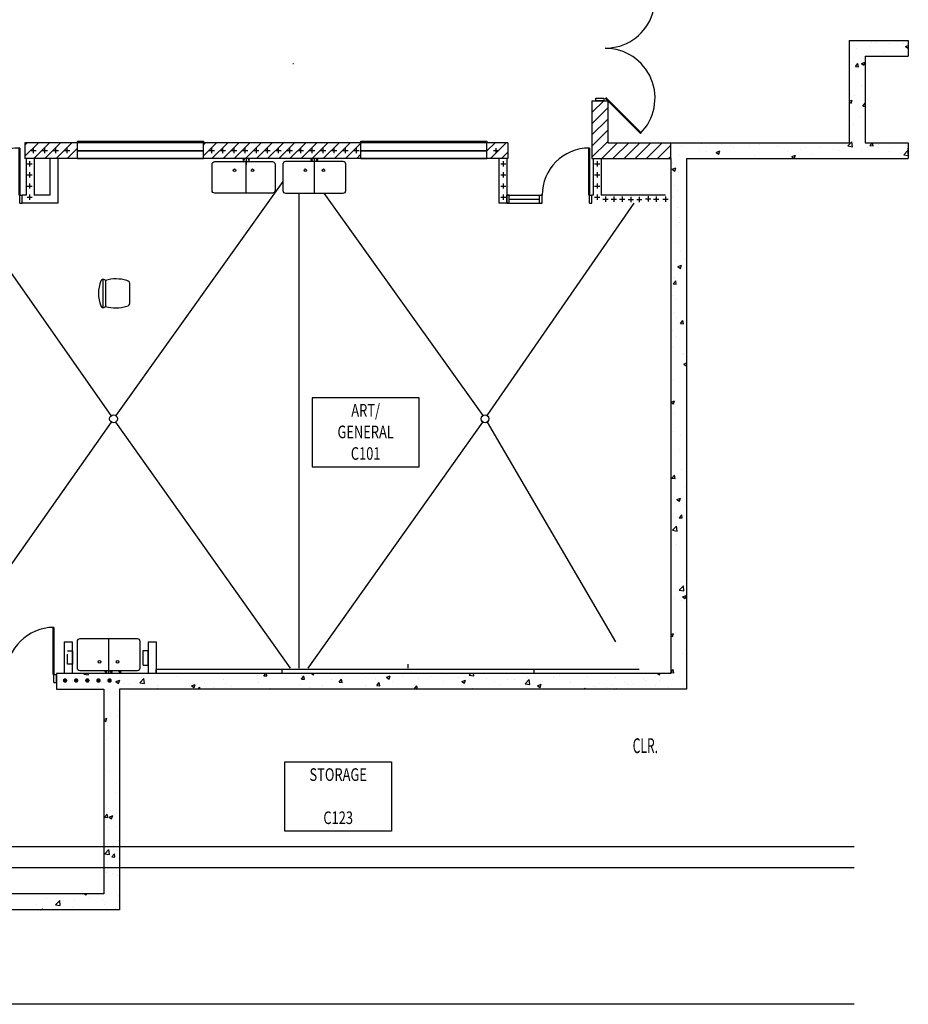
# Model space of a CAD drawing. Extents: x 15 to 3453, y 0 to 2459.
# Drawn here: x 2140 to 2817, y 760 to 1510 of the extents above; entities that cross this region are included whole.
import ezdxf
from ezdxf.enums import TextEntityAlignment as Align

# ---------------------------------------------------------------- set-up
doc = ezdxf.new("R2010")
doc.units = 0
doc.header["$LTSCALE"] = 96
doc.header["$MEASUREMENT"] = 0
for name, pattern in [('CENTER', [2, 1.25, -0.25, 0.25, -0.25]), ('HIDDEN', [0.1875, 0.125, -0.0625]), ('SMDASH', [0.12, 0.08, -0.04])]:
    doc.linetypes.add(name, pattern=pattern)
doc.layers.get('0').update_dxf_attribs({"linetype": 'CONTINUOUS'})
for name, color, linetype in [('0107-N4', 2, 'CENTER'), ('0147-C3', 4, 'CONTINUOUS'), ('0158-C2', 3, 'CONTINUOUS'), ('0303-C1', 5, 'CONTINUOUS'), ('0513-C2', 6, 'CONTINUOUS'), ('0803-C3', 4, 'CONTINUOUS'), ('0823-C3', 4, 'CONTINUOUS'), ('0903-C2', 6, 'CONTINUOUS'), ('0943-C4', 2, 'CONTINUOUS'), ('1013-C3', 4, 'CONTINUOUS'), ('1203-C2', 2, 'CONTINUOUS'), ('1503-C2', 4, 'CONTINUOUS'), ('1HR', 4, 'CONTINUOUS'), ('A-EQPT', 2, 'HIDDEN'), ('A-PATT', 2, 'CONTINUOUS'), ('A-WALL', 1, 'CONTINUOUS')]:
    doc.layers.add(name, color=color, linetype=linetype)
doc.styles.add('MONOSI', font='MONOSI.shx', dxfattribs={"width": 0.6, "height": 9})
doc.styles.add('SIMPLEX', font='simplex')
doc.styles.get("Standard").update_dxf_attribs({"font": 'LER', "width": 0.8})

# ---------------------------------------------------------------- blocks, each defined once
blk = doc.blocks.new('$BROOMNO')
for p, q in [((0, 0), (1.0608, 0)), ((0, -0.6864), (0, 0)), ((1.0608, 0), (1.0608, -0.6864)), ((1.0608, -0.6864), (0, -0.6864))]:
    blk.add_line(p, q)
at = {"style": 'SIMPLEX', "width": 0.75}
for tag, p in [('ROOM-NAME', (0.5304, -0.1872)), ('ROOM-NAME2', (0.5304, -0.4011)), ('ROOM-NO', (0.5304, -0.6151))]:
    blk.add_attdef(tag, text='', height=0.1248, dxfattribs=at).set_placement(p, align=Align.CENTER)
at = {"flags": 1}
for tag, p in [('BASE', (0.5304, -0.8651)), ('FLOOR', (0.5304, -1.0258)), ('NORTH-WAIN', (0.5304, -1.1865)), ('EAST-WAIN', (0.5304, -1.3472)), ('SOUTH-WAIN', (0.5304, -1.5079)), ('WEST-WAIN', (0.5304, -1.6687)), ('NORTH-WALL', (0.5304, -1.8294)), ('EAST-WALL', (0.5304, -1.9901)), ('SOUTH-WALL', (0.5304, -2.1508)), ('WEST-WALL', (0.5304, -2.3115)), ('CLG-FINISH', (0.5304, -2.4722)), ('CLG-HEIGHT', (0.5304, -2.6329)), ('ELEV-SHEETS', (0.5304, -2.7937)), ('FIN-REMARKS', (0.5304, -2.9544))]:
    blk.add_attdef(tag, text='', height=0.0938, dxfattribs=at).set_placement(p, align=Align.CENTER)
blk = doc.blocks.new('WALLCROS')
for p, q in [((-0.5, 0), (0.5, 0)), ((0, -0.5), (0, 0.5))]:
    blk.add_line(p, q)
blk = doc.blocks.new('1HR')
at = {"layer": '1HR', "xscale": 4, "yscale": 4, "zscale": 4}
blk.add_blockref('WALLCROS', (0, 0), dxfattribs=at)
blk = doc.blocks.new('$BRTDOOR')
for p, q in [((-0.021, 1), (-0.021, 0)), ((0, 1), (0, 0))]:
    blk.add_line(p, q)
blk.add_arc((0, 0), 1, 90, 180)
blk = doc.blocks.new('$BWDWSIL')
for p, q in [((-0.5, 0), (-0.5, 1.25)), ((-0.5, 1.25), (0.5, 1.25)), ((0.5, 1.25), (0.5, 0))]:
    blk.add_line(p, q)
blk = doc.blocks.new('$BFIXWDW')
for p, q in [((-0.5, 0.501), (0.5, 0.501)), ((-0.5, 0.5), (0.5, 0.5)), ((-0.5, 0.499), (0.5, 0.499))]:
    blk.add_line(p, q)
blk = doc.blocks.new('OCC')
at = {"layer": '1HR', "const_width": 1.78125}
blk.add_lwpolyline([(-0.890625, 0, 1), (0.890625, 0, 1)], format="xyb", close=True, dxfattribs=at)
blk = doc.blocks.new('*X39')
at = {"color": 0}
for p, q in [((2576, 1447.46), (2576.54, 1448)), ((2576, 1438.97), (2585.03, 1448)), ((2576, 1430.49), (2588, 1442.49)), ((2576, 1422), (2588, 1434)), ((2576, 1413.52), (2588, 1425.52)), ((2576, 1405.03), (2588, 1417.03)), ((2144, 1414.27), (2145.73, 1416)), ((2144, 1405.78), (2154.22, 1416)), ((2150.7, 1404), (2162.7, 1416)), ((2159.19, 1404), (2171.19, 1416)), ((2167.68, 1404), (2179.68, 1416)), ((2176.16, 1404), (2184, 1411.84)), ((2280, 1414.5), (2281.5, 1416)), ((2280, 1406.02), (2289.98, 1416)), ((2286.47, 1404), (2298.47, 1416)), ((2294.95, 1404), (2306.95, 1416)), ((2303.44, 1404), (2315.44, 1416)), ((2311.93, 1404), (2323.93, 1416)), ((2320.41, 1404), (2332.41, 1416)), ((2328.9, 1404), (2340.9, 1416)), ((2337.38, 1404), (2349.38, 1416)), ((2345.87, 1404), (2357.87, 1416)), ((2354.35, 1404), (2366.35, 1416)), ((2362.84, 1404), (2374.84, 1416)), ((2371.32, 1404), (2383.32, 1416)), ((2379.81, 1404), (2391.81, 1416)), ((2388.29, 1404), (2400, 1415.71)), ((2496, 1409.88), (2502.12, 1416)), ((2498.6, 1404), (2510.6, 1416)), ((2583.45, 1404), (2595.45, 1416)), ((2591.94, 1404), (2603.94, 1416)), ((2600.42, 1404), (2612.42, 1416)), ((2608.91, 1404), (2620.91, 1416)), ((2617.4, 1404), (2629.4, 1416)), ((2625.88, 1404), (2636, 1414.12)), ((2396.78, 1404), (2400, 1407.22)), ((2507.09, 1404), (2512, 1408.91)), ((2634.37, 1404), (2636, 1405.63))]:
    blk.add_line(p, q, dxfattribs=at)
blk = doc.blocks.new('*X47')
at = {"color": 0}
for p, q in [((2788.59, 1492.64), (2788.59, 1492.64)), ((2788.73, 1493.54), (2788.73, 1493.54)), ((2791.66, 1492.72), (2791.66, 1492.72)), ((2777.33, 1488.15), (2777.33, 1488.15)), ((2787.35, 1489.47), (2787.35, 1489.47)), ((2798.32, 1484.75), (2798.32, 1484.75)), ((2802.5, 1491.46), (2802.5, 1491.46)), ((2813.01, 1491.82), (2813.01, 1491.82)), ((2814.82, 1489.29), (2816.98, 1490.12)), ((2814.82, 1489.29), (2816.81, 1487.95)), ((2816.82, 1487.95), (2816.98, 1488.45)), ((2774.99, 1480.75), (2774.99, 1480.75)), ((2775.27, 1477.76), (2775.27, 1477.76)), ((2781.22, 1476.39), (2784, 1477.46)), ((2783.21, 1475.05), (2784, 1477.41)), ((2808.64, 1482.14), (2808.64, 1482.14)), ((2776.66, 1474), (2778.59, 1476.29)), ((2776.66, 1474), (2779.05, 1473.79)), ((2776.82, 1473.69), (2776.82, 1473.69)), ((2779.05, 1473.79), (2778.59, 1476.29)), ((2781.22, 1476.39), (2783.21, 1475.05)), ((2781.45, 1459.91), (2781.45, 1459.91)), ((2772, 1447.59), (2774.28, 1448.46)), ((2772, 1447.04), (2773.47, 1446.05)), ((2773.47, 1446.04), (2774.28, 1448.46)), ((2775.91, 1451.95), (2775.91, 1451.95)), ((2782.21, 1443.91), (2784, 1446.04)), ((2782.21, 1443.91), (2784, 1443.75)), ((2780.87, 1436.08), (2780.87, 1436.08)), ((2774.87, 1430.1), (2774.87, 1430.1)), ((2644.41, 1413.09), (2644.41, 1413.09)), ((2653.4, 1415.68), (2653.4, 1415.68)), ((2658.23, 1410.08), (2658.23, 1410.08)), ((2659.56, 1415.08), (2659.56, 1415.08)), ((2670.66, 1408.68), (2673.46, 1409.76)), ((2672.65, 1407.34), (2673.46, 1409.76)), ((2674.75, 1414.78), (2674.75, 1414.78)), ((2681.56, 1414.08), (2681.56, 1414.08)), ((2683.66, 1412.12), (2683.66, 1412.12)), ((2696.11, 1413.88), (2696.11, 1413.88)), ((2703.87, 1414.68), (2703.87, 1414.68)), ((2717.46, 1412.98), (2717.46, 1412.98)), ((2734.73, 1410.59), (2734.73, 1410.59)), ((2738.81, 1412.08), (2738.81, 1412.08)), ((2749.88, 1412.58), (2749.88, 1412.58)), ((2760.17, 1411.17), (2760.17, 1411.17)), ((2764.9, 1409.74), (2764.9, 1409.74)), ((2766.82, 1412.1), (2766.82, 1412.1)), ((2770.85, 1413.55), (2773.96, 1416.8)), ((2770.85, 1413.55), (2774.4, 1413)), ((2773.08, 1415.64), (2773.08, 1415.64)), ((2774.4, 1413), (2773.96, 1416.8)), ((2775.14, 1415.91), (2775.14, 1415.91)), ((2781.52, 1410.27), (2781.52, 1410.27)), ((2785.68, 1412.74), (2785.68, 1412.74)), ((2787.76, 1413.82), (2789.59, 1416)), ((2787.76, 1413.82), (2790.15, 1413.61)), ((2790.15, 1413.61), (2789.71, 1416)), ((2794.44, 1414.74), (2794.44, 1414.74)), ((2806.21, 1415.56), (2806.21, 1415.56)), ((2813.53, 1406.93), (2816.65, 1410.18)), ((2815.79, 1413.84), (2815.79, 1413.84)), ((2816.45, 1411.31), (2816.98, 1411.95)), ((2816.45, 1411.31), (2816.98, 1411.26)), ((2816.98, 1407.32), (2816.65, 1410.18)), ((2642.35, 1406.31), (2642.35, 1406.31)), ((2663.13, 1409.31), (2663.13, 1409.31)), ((2670.66, 1408.68), (2672.65, 1407.34)), ((2699.46, 1405.94), (2699.46, 1405.94)), ((2720.17, 1404.09), (2720.17, 1404.09)), ((2724.16, 1404.37), (2724.16, 1404.37)), ((2724.72, 1409.27), (2724.72, 1409.27)), ((2728.14, 1405.48), (2730.94, 1406.56)), ((2728.14, 1405.48), (2730.13, 1404.14)), ((2730.13, 1404.14), (2730.94, 1406.55)), ((2743.49, 1408.09), (2743.49, 1408.09)), ((2744.7, 1407.18), (2744.7, 1407.18)), ((2802.87, 1409.37), (2802.87, 1409.37)), ((2813.53, 1406.93), (2816.98, 1406.4)), ((2815.05, 1406.77), (2815.05, 1406.77)), ((2637.01, 1400.72), (2637.01, 1400.72)), ((2637.05, 1395.78), (2639.85, 1396.86)), ((2637.05, 1395.78), (2639.04, 1394.44)), ((2639.04, 1394.44), (2639.85, 1396.86)), ((2641.87, 1392.99), (2641.87, 1392.99)), ((2638.51, 1383.53), (2638.51, 1383.53)), ((2641.38, 1379.68), (2641.38, 1379.68)), ((2637.65, 1374.91), (2637.65, 1374.91)), ((2640.89, 1366.36), (2640.89, 1366.36)), ((2642.61, 1359.05), (2642.61, 1359.05)), ((2640.41, 1353.04), (2640.41, 1353.04)), ((2642.73, 1355.3), (2642.73, 1355.3)), ((2639.92, 1339.73), (2639.92, 1339.73)), ((2642.22, 1340.84), (2642.22, 1340.84)), ((2643.26, 1333.24), (2643.26, 1333.24)), ((2646.84, 1327.06), (2646.84, 1327.06)), ((2639.43, 1326.41), (2639.43, 1326.41)), ((2641.46, 1321.67), (2644.26, 1322.74)), ((2641.46, 1321.67), (2643.45, 1320.32)), ((2643.45, 1320.32), (2644.26, 1322.74)), ((2638.95, 1313.1), (2638.95, 1313.1)), ((2636.32, 1311.28), (2636.32, 1311.28)), ((2637.82, 1308.53), (2639.75, 1310.83)), ((2637.82, 1308.53), (2640.21, 1308.32)), ((2640.21, 1308.32), (2639.75, 1310.83)), ((2638.46, 1299.78), (2638.46, 1299.78)), ((2640.43, 1296.94), (2640.43, 1296.94)), ((2637.97, 1286.46), (2637.97, 1286.46)), ((2640.54, 1283.06), (2640.54, 1283.06)), ((2643.37, 1278.44), (2645.3, 1280.74)), ((2643.37, 1278.44), (2645.76, 1278.23)), ((2645.76, 1278.23), (2645.3, 1280.74)), ((2637.49, 1273.15), (2637.49, 1273.15)), ((2640.03, 1268.6), (2640.03, 1268.6)), ((2637, 1259.83), (2637, 1259.83)), ((2644.66, 1254.82), (2644.66, 1254.82)), ((2646.04, 1255.26), (2646.04, 1255.26)), ((2636.52, 1246.52), (2636.52, 1246.52)), ((2645.87, 1247.55), (2648, 1248.37)), ((2645.87, 1247.55), (2647.86, 1246.21)), ((2647.86, 1246.2), (2648, 1246.62)), ((2636.03, 1233.2), (2636.03, 1233.2)), ((2638.08, 1234.93), (2638.08, 1234.93)), ((2636.14, 1218.54), (2638.94, 1219.62)), ((2636.14, 1218.54), (2638.13, 1217.2)), ((2638.13, 1217.2), (2638.94, 1219.62)), ((2638.35, 1210.81), (2638.35, 1210.81)), ((2638.72, 1209.12), (2638.72, 1209.12)), ((2637.84, 1196.35), (2637.84, 1196.35)), ((2643.68, 1193.26), (2643.68, 1193.26)), ((2642.47, 1182.57), (2642.47, 1182.57)), ((2636.88, 1160.6), (2638.81, 1162.9)), ((2639.27, 1160.39), (2638.81, 1162.9)), ((2644.33, 1167.44), (2644.33, 1167.44)), ((2636.88, 1160.6), (2639.27, 1160.39)), ((2646.68, 1154.34), (2646.68, 1154.34)), ((2640.55, 1144.43), (2643.35, 1145.5)), ((2640.55, 1144.43), (2642.54, 1143.08)), ((2642.54, 1143.08), (2643.35, 1145.5)), ((2646.17, 1139.89), (2646.17, 1139.89)), ((2636.16, 1138.57), (2636.16, 1138.57)), ((2642.43, 1130.51), (2644.36, 1132.81)), ((2644.82, 1130.3), (2644.36, 1132.81)), ((2641.5, 1131.14), (2641.5, 1131.14)), ((2642.43, 1130.51), (2644.82, 1130.31)), ((2637.21, 1120.94), (2640.32, 1124.18)), ((2637.21, 1120.94), (2640.77, 1120.39)), ((2640.77, 1120.38), (2640.33, 1124.18)), ((2640.28, 1110.33), (2640.28, 1110.33)), ((2647.94, 1114.95), (2647.94, 1114.95)), ((2647.98, 1100.43), (2648, 1100.45)), ((2647.98, 1100.43), (2648, 1100.43)), ((2647.1, 1089.47), (2647.1, 1089.47)), ((2644.49, 1082.1), (2644.49, 1082.1)), ((2642.51, 1075.35), (2645.63, 1078.6)), ((2642.51, 1075.35), (2646.07, 1074.8)), ((2646.07, 1074.8), (2645.63, 1078.6)), ((2639.15, 1069.13), (2639.15, 1069.13)), ((2643.98, 1067.64), (2643.98, 1067.64)), ((2644.96, 1070.31), (2647.76, 1071.38)), ((2644.96, 1070.31), (2646.95, 1068.97)), ((2646.95, 1068.97), (2647.76, 1071.38)), ((2647.82, 1064.3), (2647.82, 1064.3)), ((2636, 1041.6), (2638.03, 1042.38)), ((2637.22, 1039.96), (2638.03, 1042.38)), ((2639.79, 1043.32), (2639.79, 1043.32)), ((2636, 1040.78), (2637.22, 1039.96)), ((2638.09, 1038.08), (2638.09, 1038.08)), ((2644.75, 1027.46), (2644.75, 1027.46)), ((2647.82, 1029.77), (2648, 1029.96)), ((2647.82, 1029.77), (2648, 1029.74)), ((2636, 1012.75), (2637.87, 1014.97)), ((2636, 1012.67), (2638.33, 1012.47)), ((2638.33, 1012.46), (2637.87, 1014.97)), ((2647.71, 1013.65), (2647.71, 1013.65)), ((2180.15, 1006.58), (2180.15, 1006.58)), ((2180.59, 1005.63), (2180.59, 1005.63)), ((2182.93, 1008.08), (2182.93, 1008.08)), ((2188.84, 1011.42), (2189.39, 1012)), ((2188.84, 1011.42), (2192.39, 1010.87)), ((2190.16, 1007.9), (2190.16, 1007.9)), ((2192.39, 1010.87), (2192.26, 1012)), ((2201.95, 1004.73), (2201.95, 1004.73)), ((2205.31, 1009.89), (2205.31, 1009.89)), ((2213.36, 1005.72), (2216.17, 1006.79)), ((2213.36, 1005.72), (2215.35, 1004.37)), ((2215.36, 1004.37), (2216.17, 1006.79)), ((2231.53, 1004.8), (2234.64, 1008.05)), ((2231.53, 1004.8), (2235.08, 1004.25)), ((2235.08, 1004.25), (2234.64, 1008.05)), ((2240.4, 1007.28), (2240.4, 1007.28)), ((2260.6, 1009.84), (2260.6, 1009.84)), ((2280.49, 1005.4), (2280.49, 1005.4)), ((2295.64, 1007.39), (2295.64, 1007.39)), ((2320.9, 1010.72), (2320.9, 1010.72)), ((2321.24, 1008.24), (2321.24, 1008.24)), ((2321.63, 1004.9), (2321.63, 1004.9)), ((2325.89, 1010.2), (2327.41, 1012)), ((2325.89, 1010.2), (2328.28, 1009.99)), ((2328.29, 1009.99), (2327.91, 1012)), ((2342.41, 1007.9), (2342.41, 1007.9)), ((2354.58, 1007.69), (2356.51, 1009.99)), ((2354.58, 1007.69), (2356.98, 1007.48)), ((2356.98, 1007.48), (2356.51, 1009.98)), ((2362.26, 1012), (2363.93, 1010.87)), ((2362.95, 1010.72), (2362.95, 1010.72)), ((2363.93, 1010.87), (2364.32, 1012)), ((2377.48, 1007.47), (2377.48, 1007.47)), ((2383.27, 1005.18), (2385.2, 1007.48)), ((2383.27, 1005.18), (2385.67, 1004.97)), ((2385.67, 1004.97), (2385.2, 1007.47)), ((2385.96, 1004.89), (2385.96, 1004.89)), ((2400.81, 1011.47), (2400.81, 1011.47)), ((2410.51, 1011.57), (2410.51, 1011.57)), ((2411.23, 1008.22), (2411.23, 1008.22)), ((2411.97, 1002.67), (2413.89, 1004.97)), ((2414.36, 1002.46), (2413.89, 1004.96)), ((2419.43, 1009.01), (2422.23, 1010.08)), ((2419.43, 1009.01), (2421.42, 1007.66)), ((2421.24, 1009.54), (2421.24, 1009.54)), ((2421.42, 1007.66), (2422.23, 1010.08)), ((2423.98, 1005.78), (2423.98, 1005.78)), ((2431.87, 1010.67), (2431.87, 1010.67)), ((2436.39, 1011.53), (2436.39, 1011.53)), ((2444.18, 1008.34), (2444.18, 1008.34)), ((2453.22, 1009.77), (2453.22, 1009.77)), ((2462.74, 1005.48), (2462.74, 1005.48)), ((2464.96, 1011.34), (2464.96, 1011.34)), ((2474.57, 1008.86), (2474.57, 1008.86)), ((2476.91, 1005.8), (2479.72, 1006.88)), ((2476.91, 1005.8), (2478.9, 1004.46)), ((2478.91, 1004.46), (2479.72, 1006.88)), ((2482.36, 1010.66), (2483.64, 1012)), ((2482.36, 1010.66), (2485.92, 1010.11)), ((2485.92, 1010.11), (2485.7, 1012)), ((2486.07, 1009.48), (2486.07, 1009.48)), ((2495.93, 1007.96), (2495.93, 1007.96)), ((2501.55, 1005.72), (2501.55, 1005.72)), ((2511.57, 1007.04), (2511.57, 1007.04)), ((2517.28, 1007.06), (2517.28, 1007.06)), ((2525.05, 1004.04), (2528.16, 1007.29)), ((2525.99, 1006.4), (2525.99, 1006.4)), ((2526.72, 1009.03), (2526.72, 1009.03)), ((2528.61, 1003.49), (2528.17, 1007.29)), ((2530.2, 1011.53), (2530.2, 1011.53)), ((2538.63, 1006.16), (2538.63, 1006.16)), ((2546.53, 1009.21), (2546.53, 1009.21)), ((2551.55, 1010.63), (2551.55, 1010.63)), ((2559.98, 1005.26), (2559.98, 1005.26)), ((2566.73, 1011.77), (2566.73, 1011.77)), ((2572.9, 1009.73), (2572.9, 1009.73)), ((2594.26, 1008.82), (2594.26, 1008.82)), ((2601.05, 1005.64), (2601.05, 1005.64)), ((2615.61, 1007.92), (2615.61, 1007.92)), ((2617.04, 1006.53), (2617.04, 1006.53)), ((2624.38, 1009.64), (2624.38, 1009.64)), ((2625.93, 1012), (2627.48, 1010.96)), ((2627.48, 1010.95), (2627.84, 1012)), ((2627.76, 1006.83), (2627.76, 1006.83)), ((2636.96, 1007.02), (2636.96, 1007.02)), ((2642.3, 1009.86), (2642.3, 1009.86)), ((2199.09, 1001.46), (2199.09, 1001.46)), ((2219.86, 1004.46), (2219.86, 1004.46)), ((2223.3, 1003.83), (2223.3, 1003.83)), ((2244.65, 1002.93), (2244.65, 1002.93)), ((2245.21, 1000.75), (2245.21, 1000.75)), ((2266.01, 1002.03), (2266.01, 1002.03)), ((2270.47, 1004.08), (2270.47, 1004.08)), ((2270.85, 1002.51), (2273.65, 1003.59)), ((2270.85, 1002.51), (2272.84, 1001.17)), ((2272.84, 1001.17), (2273.65, 1003.59)), ((2274.59, 1000.23), (2274.59, 1000.23)), ((2275.96, 1000), (2277.33, 1001.43)), ((2277.5, 1000), (2277.33, 1001.43)), ((2287.36, 1001.12), (2287.36, 1001.12)), ((2297.91, 1004.24), (2297.91, 1004.24)), ((2301.43, 1002.34), (2301.43, 1002.34)), ((2308.71, 1000.22), (2308.71, 1000.22)), ((2330.14, 1000), (2331.14, 1000.38)), ((2331.01, 1000), (2331.14, 1000.38)), ((2354.15, 1003.46), (2354.15, 1003.46)), ((2360.8, 1001.58), (2360.8, 1001.58)), ((2370.81, 1002.9), (2370.81, 1002.9)), ((2403.44, 1002.96), (2403.44, 1002.96)), ((2411.97, 1002.67), (2414.36, 1002.46)), ((2439.41, 1001.48), (2439.41, 1001.48)), ((2440.66, 1000.16), (2442.58, 1002.46)), ((2440.66, 1000.16), (2442.45, 1000)), ((2443.04, 1000), (2442.58, 1002.45)), ((2461.14, 1000.4), (2461.14, 1000.4)), ((2476.29, 1002.39), (2476.29, 1002.39)), ((2485.01, 1000.84), (2485.01, 1000.84)), ((2505.21, 1003.4), (2505.21, 1003.4)), ((2525.05, 1004.04), (2528.61, 1003.49)), ((2534.4, 1002.6), (2537.2, 1003.67)), ((2534.4, 1002.6), (2536.39, 1001.26)), ((2536.39, 1001.26), (2537.2, 1003.67)), ((2570.21, 1000), (2570.85, 1000.67)), ((2570.93, 1000), (2570.86, 1000.67)), ((2577.72, 1001.63), (2577.72, 1001.63)), ((2581.34, 1004.35), (2581.34, 1004.35)), ((2587.02, 1001.46), (2587.02, 1001.46)), ((2591.88, 1003.22), (2591.88, 1003.22)), ((2593.46, 1000), (2594.69, 1000.47)), ((2594.53, 1000), (2594.69, 1000.47)), ((2601.89, 1004.54), (2601.89, 1004.54)), ((2602.69, 1003.45), (2602.69, 1003.45)), ((2607.56, 1004.27), (2607.56, 1004.27)), ((2624.04, 1002.55), (2624.04, 1002.55)), ((2633.96, 1000.86), (2633.96, 1000.86)), ((2645.4, 1001.65), (2645.4, 1001.65)), ((2204.6, 988.22), (2204.6, 988.22)), ((2215.51, 983.39), (2215.51, 983.39)), ((2204, 976.85), (2206.43, 977.78)), ((2204, 976.46), (2205.62, 975.37)), ((2205.62, 975.37), (2206.43, 977.78)), ((2209.53, 981.66), (2209.53, 981.66)), ((2214.19, 979.44), (2214.19, 979.44)), ((2209.02, 967.21), (2209.02, 967.21)), ((2206.14, 961.43), (2206.14, 961.43)), ((2207.55, 963.06), (2207.55, 963.06)), ((2213.64, 953.42), (2213.64, 953.42)), ((2204.48, 937.57), (2204.48, 937.57)), ((2208.2, 937.24), (2208.2, 937.24)), ((2214.07, 928.78), (2214.07, 928.78)), ((2213.16, 921.38), (2213.16, 921.38)), ((2206.02, 910.78), (2206.02, 910.78)), ((2207.34, 909.42), (2207.34, 909.42)), ((2204.64, 902.4), (2206.57, 904.7)), ((2204.64, 902.4), (2207.03, 902.19)), ((2205.37, 900.94), (2205.37, 900.94)), ((2207.03, 902.19), (2206.57, 904.69)), ((2208.04, 902.59), (2210.84, 903.67)), ((2208.04, 902.59), (2210.03, 901.25)), ((2210.03, 901.25), (2210.84, 903.67)), ((2206.83, 894.96), (2206.83, 894.96)), ((2213.8, 895.57), (2213.8, 895.57)), ((2215.97, 897.94), (2215.97, 897.94)), ((2204.37, 886.92), (2204.37, 886.92)), ((2204.74, 874.67), (2207.86, 877.91)), ((2208.3, 874.11), (2207.86, 877.91)), ((2211.45, 881.18), (2211.45, 881.18)), ((2213.95, 878.13), (2213.95, 878.13)), ((2215.48, 884.62), (2215.48, 884.62)), ((2204.74, 874.67), (2208.3, 874.12)), ((2210.19, 872.31), (2212.12, 874.61)), ((2210.19, 872.31), (2212.58, 872.1)), ((2212.58, 872.1), (2212.12, 874.61)), ((2215, 871.3), (2215, 871.3)), ((2205.9, 860.13), (2205.9, 860.13)), ((2210.97, 859.27), (2210.97, 859.27)), ((2214.51, 857.99), (2214.51, 857.99)), ((2215.67, 852.95), (2215.67, 852.95)), ((2160.31, 840.74), (2160.31, 840.74)), ((2181.66, 839.84), (2181.66, 839.84)), ((2189.44, 844), (2190.57, 843.24)), ((2190.57, 843.24), (2190.82, 844)), ((2193.25, 841.67), (2193.25, 841.67)), ((2214.02, 844.67), (2214.02, 844.67)), ((2215.74, 842.22), (2216, 842.53)), ((2215.74, 842.22), (2216, 842.2)), ((2152.51, 836.3), (2152.51, 836.3)), ((2155.8, 832), (2157.77, 832.75)), ((2157.52, 832), (2157.77, 832.75)), ((2167.36, 835.7), (2170.47, 838.95)), ((2167.36, 835.7), (2170.92, 835.15)), ((2170.92, 835.15), (2170.47, 838.95)), ((2173.04, 839.11), (2173.04, 839.11)), ((2179.89, 833.85), (2179.89, 833.85)), ((2180.92, 832.26), (2180.92, 832.26)), ((2203.02, 838.94), (2203.02, 838.94)), ((2204.25, 836.26), (2204.25, 836.26)), ((2205.15, 837.18), (2205.15, 837.18)), ((2212.85, 832), (2213.16, 832.33)), ((2213.2, 832), (2213.16, 832.33)), ((2215.16, 838.49), (2215.16, 838.49))]:
    blk.add_line(p, q, dxfattribs=at)
blk = doc.blocks.new('013')
at = {"layer": 'A-EQPT'}
for p, q in [((0, 0), (0, 0.5)), ((10, 0.5), (0, 0.5)), ((10, 0), (10, 0.5))]:
    blk.add_line(p, q, dxfattribs=at)
at = {"layer": 'A-EQPT', "linetype": 'SMDASH'}
for p, q in [((0, 0), (0, -3.5)), ((10, 0), (10, -3.5)), ((10, -3.5), (0, -3.5))]:
    blk.add_line(p, q, dxfattribs=at)
blk = doc.blocks.new('032')
at = {"layer": 'A-EQPT'}
for p, q in [((0, 0), (0, 4)), ((11, 4), (0, 4)), ((11, 0), (0, 0)), ((11, 0), (11, 4))]:
    blk.add_line(p, q, dxfattribs=at)

msp = doc.modelspace()

# ---------------------------------------------------------------- linework, layer by layer
msp.add_line((2348.12, 1476.36), (2348.69, 1476.36))
at = {"const_width": 1}
for points in [[(2312.57, 1404.03), (2312.57, 1399.03)], [(2364.49, 1404.03), (2364.49, 1399.03)], [(2207.74, 1012.25), (2207.74, 1017.25)]]:
    msp.add_lwpolyline(points, dxfattribs=at)
for points in [[(2334.56, 1399.64), (2334.56, 1379.64, -0.414214), (2332.56, 1377.64), (2288.56, 1377.64, -0.414214), (2286.56, 1379.64), (2286.56, 1399.64, -0.414214), (2288.56, 1401.64), (2332.56, 1401.64, -0.414214)], [(2340.48, 1399.64), (2340.48, 1379.64, 0.414214), (2342.48, 1377.64), (2386.48, 1377.64, 0.414214), (2388.48, 1379.64), (2388.48, 1399.64, 0.414214), (2386.48, 1401.64), (2342.48, 1401.64, 0.414214)], [(2231.74, 1016.25), (2231.74, 1036.25, 0.414214), (2229.74, 1038.25), (2185.74, 1038.25, 0.414214), (2183.74, 1036.25), (2183.74, 1016.25, 0.414214), (2185.74, 1014.25), (2229.74, 1014.25, 0.414214)]]:
    msp.add_lwpolyline(points, format="xyb", close=True)
for centre, radius in [((2310.57, 1403.03), 0.5), ((2314.57, 1403.03), 0.5), ((2362.49, 1403.03), 0.5), ((2366.49, 1403.03), 0.5), ((2303.68, 1395.06), 1), ((2317.44, 1395.06), 1), ((2357.6, 1395.06), 1), ((2371.35, 1395.06), 1), ((2200.86, 1020.83), 1), ((2214.62, 1020.83), 1), ((2205.74, 1013.25), 0.5), ((2209.74, 1013.25), 0.5)]:
    msp.add_circle(centre, radius)
at = {"layer": '0107-N4', "linetype": 'Continuous'}
for p, q in [((2775.84, 880), (1971.47, 880)), ((2775.84, 864), (1970.1, 864)), ((2775.84, 760), (1969.04, 760))]:
    msp.add_line(p, q, dxfattribs=at)
at = {"layer": '0303-C1'}
msp.add_line((2168, 1000), (2168, 1000), dxfattribs=at)
at = {"layer": '0513-C2'}
for p, q in [((2145, 1404), (2145, 1376)), ((2151, 1404), (2151, 1376)), ((2163, 1404), (2163, 1376)), ((2169, 1404), (2169, 1370)), ((2505, 1404), (2505, 1370)), ((2511, 1404), (2511, 1370)), ((2511, 1404), (2511, 1380)), ((2577, 1404), (2577, 1376)), ((2583, 1404), (2583, 1376)), ((2142, 1370), (2142, 1376)), ((2145, 1376), (2142, 1376)), ((2163, 1376), (2151, 1376)), ((2511, 1370), (2511, 1376)), ((2511, 1376), (2511, 1376)), ((2511, 1370), (2511, 1376)), ((2538, 1376), (2538, 1376)), ((2576, 1370), (2576, 1376)), ((2577, 1376), (2576, 1376)), ((2169, 1370), (2142, 1370)), ((2511, 1370), (2505, 1370)), ((2511, 1370), (2511, 1370)), ((2538, 1370), (2538, 1370)), ((2174, 1036), (2174, 1012)), ((2174, 1036), (2180, 1036)), ((2180, 1036), (2180, 1012)), ((2238, 1036), (2244, 1036)), ((2238, 1036), (2238, 1012)), ((2244, 1036), (2244, 1012)), ((2166, 1011), (2166, 1011)), ((2166, 1005), (2166, 1005)), ((2166, 1005), (2166, 1005)), ((2168, 1005), (2168, 1011))]:
    msp.add_line(p, q, dxfattribs=at)
at = {"layer": '0803-C3'}
for p, q in [((2612.89, 1423.13), (2586.03, 1450)), ((2613.45, 1423.69), (2586.59, 1450.56)), ((2140, 1370), (2140, 1376)), ((2140, 1376), (2142, 1376)), ((2513, 1376), (2511, 1376)), ((2538, 1376), (2537, 1376)), ((2574, 1376), (2576, 1376)), ((2574, 1370), (2574, 1376)), ((2140, 1370), (2142, 1370)), ((2513, 1370), (2511, 1370)), ((2538, 1370), (2537, 1370)), ((2574, 1370), (2576, 1370)), ((2166, 1011), (2168, 1011)), ((2166, 1005), (2168, 1005)), ((2166, 1005), (2168, 1005))]:
    msp.add_line(p, q, dxfattribs=at)
msp.add_lwpolyline([(2585, 1448), (2579, 1448), (2579, 1450), (2585, 1450)], close=True, dxfattribs=at)
for centre, start, end in [((2586.03, 1526), 269.99811, 44.99811), ((2586.03, 1450), 314.99937, 89.99937)]:
    msp.add_arc(centre, 38, start, end, dxfattribs=at)
at = {"layer": '0823-C3'}
for p, q in [((2184, 1404), (2280, 1404)), ((2400, 1404), (2496, 1404)), ((2511, 1370), (2511, 1376)), ((2511, 1376), (2538, 1376)), ((2513, 1370), (2513, 1376)), ((2513, 1373), (2536, 1373)), ((2536, 1370), (2536, 1376)), ((2538, 1370), (2538, 1376)), ((2511, 1370), (2538, 1370)), ((2166, 1005), (2166, 1011))]:
    msp.add_line(p, q, dxfattribs=at)
at = {"layer": '0903-C2'}
for p, q in [((2280, 1416), (2184, 1416)), ((2496, 1416), (2400, 1416)), ((2280, 1404), (2184, 1404)), ((2496, 1404), (2400, 1404)), ((2632, 1376), (2583, 1376))]:
    msp.add_line(p, q, dxfattribs=at)
at = {"layer": '0943-C4'}
for p, q in [((2340.48, 1386.46), (2213.24, 1208.25)), ((2353, 1016), (2353, 1377.64)), ((2371.82, 1377.64), (2492.76, 1208.25)), ((2209.76, 1208.25), (2096.27, 1370)), ((2496.24, 1208.25), (2608, 1370)), ((2209.76, 1203.37), (2110.89, 1063)), ((2346.24, 1016), (2213.24, 1203.37)), ((2359.69, 1016), (2492.76, 1203.37)), ((2496.24, 1203.37), (2594, 1036)), ((2217, 1012), (2215.4, 1014.25)), ((2217, 1012), (2217, 1014.25))]:
    msp.add_line(p, q, dxfattribs=at)
for centre in [(2211.5, 1205.81), (2494.5, 1205.81)]:
    msp.add_circle(centre, 3, dxfattribs=at)
at = {"layer": '1013-C3'}
for p, q in [((2340, 1015), (2244, 1015)), ((2244, 1012), (2244, 1015)), ((2340, 1012), (2340, 1015)), ((2436, 1015), (2340, 1015)), ((2340, 1012), (2340, 1015)), ((2340, 1012), (2340, 1015)), ((2436, 1016), (2436, 1019)), ((2436, 1016), (2436, 1019)), ((2532, 1015), (2436, 1015)), ((2532, 1012), (2532, 1015)), ((2532, 1012), (2532, 1015)), ((2612, 1015), (2532, 1015)), ((2532, 1012), (2532, 1015))]:
    msp.add_line(p, q, dxfattribs=at)
at = {"layer": '1203-C2', "color": 2}
for p, q in [((2203.37, 1311.99), (2203.37, 1290.64)), ((2205.37, 1311.23), (2205.37, 1291.4)), ((2223.98, 1294.42), (2223.98, 1308.22))]:
    msp.add_line(p, q, dxfattribs=at)
for centre, radius, start, end in [((2203.71, 1310.02), 2, 55.41465, 157.41743), ((2213.36, 1282.99), 29.35, 73.48499, 105.79332), ((2224.64, 1301.32), 24.67, 157.41743, 202.58257), ((2202.6, 1308.41), 3.96, 45.47905, 55.41465), ((2220.98, 1308.22), 3, 0, 76.02231), ((2203.71, 1292.61), 2, 202.58257, 304.58535), ((2202.6, 1294.22), 3.96, 304.58535, 314.52095), ((2213.36, 1319.64), 29.35, 254.20668, 286.51501), ((2220.98, 1294.42), 3, 283.97769, 0)]:
    msp.add_arc(centre, radius, start, end, dxfattribs=at)
at = {"layer": '1503-C2'}
for p, q in [((2312.56, 1377.64), (2312.56, 1401.64)), ((2364.48, 1377.64), (2364.48, 1401.64)), ((2207.74, 1038.25), (2207.74, 1014.25))]:
    msp.add_line(p, q, dxfattribs=at)
at = {"layer": 'A-PATT'}
msp.add_line((2636, 1404), (2636, 1416), dxfattribs=at)
at = {"layer": 'A-WALL'}
for p, q in [((2772, 1494), (2816.98, 1494)), ((2772, 1494), (2772, 1416)), ((2816.98, 1494), (2816.98, 1482)), ((2784, 1482), (2816.98, 1482)), ((2784, 1482), (2784, 1416)), ((2576, 1448), (2576, 1404)), ((2576, 1448), (2588, 1448)), ((2588, 1448), (2588, 1416)), ((2184, 1416), (2144, 1416)), ((2144, 1416), (2144, 1404)), ((2184, 1404), (2184, 1416)), ((2280, 1404), (2280, 1416)), ((2400, 1416), (2280, 1416)), ((2400, 1404), (2400, 1416)), ((2496, 1404), (2496, 1416)), ((2512, 1416), (2496, 1416)), ((2512, 1416), (2512, 1404)), ((2588, 1416), (2772, 1416)), ((2784, 1416), (2816.98, 1416)), ((2816.98, 1416), (2816.98, 1404)), ((2184, 1404), (2144, 1404)), ((2400, 1404), (2280, 1404)), ((2512, 1404), (2496, 1404)), ((2576, 1404), (2636, 1404)), ((2636, 1404), (2636, 1012)), ((2648, 1404), (2648, 1000)), ((2648, 1404), (2816.98, 1404)), ((2168, 1012), (2168, 1000)), ((2636, 1012), (2168, 1012)), ((2168, 1000), (2204, 1000)), ((2204, 1000), (2204, 844)), ((2648, 1000), (2216, 1000)), ((2216, 1000), (2216, 832)), ((2204, 844), (2066, 844)), ((2216, 832), (2054, 832))]:
    msp.add_line(p, q, dxfattribs=at)

# ---------------------------------------------------------------- block references
at = {"layer": '0147-C3'}
ref = msp.add_blockref('$BROOMNO', (2444.31, 1221.86), dxfattribs=dict(at, xscale=-76.80000000000001, yscale=76.80000000000001, zscale=76.80000000000001))
ref.add_attrib('ROOM-NAME', 'ART/', dxfattribs={"layer": '0', "height": 9.585, "style": 'SIMPLEX', "width": 0.75}).set_placement((2403.57, 1207.48), align=Align.CENTER)
ref.add_attrib('ROOM-NAME2', 'GENERAL', dxfattribs={"layer": '0', "height": 9.585, "style": 'SIMPLEX', "width": 0.75}).set_placement((2403.57, 1191.05), align=Align.CENTER)
ref.add_attrib('ROOM-NO', 'C101', dxfattribs={"layer": '0', "height": 9.585, "style": 'SIMPLEX', "width": 0.75}).set_placement((2403.57, 1174.62), align=Align.CENTER)
ref = msp.add_blockref('$BROOMNO', (2341.9, 944.51), dxfattribs=dict(at, xscale=76.80000000000001, yscale=76.80000000000001, zscale=76.80000000000001))
ref.add_attrib('ROOM-NAME', 'STORAGE', dxfattribs={"layer": '0', "height": 9.585, "style": 'SIMPLEX', "width": 0.75}).set_placement((2382.64, 930.13), align=Align.CENTER)
ref.add_attrib('ROOM-NO', 'C123', dxfattribs={"layer": '0', "height": 9.585, "style": 'SIMPLEX', "width": 0.75}).set_placement((2382.64, 897.27), align=Align.CENTER)
at = {"layer": '0803-C3', "xscale": 36, "yscale": 36, "zscale": 36}
for p, rotation in [((2140, 1376), 6.436155013724926e-05), ((2574, 1376), 0.0001287231002236097), ((2166, 1011), 0.0001287231002236097)]:
    msp.add_blockref('$BRTDOOR', p, dxfattribs=dict(at, rotation=rotation))
at = {"layer": '0823-C3', "xscale": 96, "zscale": 96}
for p in [(2232, 1416), (2448, 1416)]:
    msp.add_blockref('$BWDWSIL', p, dxfattribs=at)
at = {"layer": '0823-C3', "xscale": 96, "yscale": 12, "zscale": 96}
for p in [(2232, 1404), (2448, 1404)]:
    msp.add_blockref('$BFIXWDW', p, dxfattribs=at)
at = {"layer": '1HR'}
for p in [(2150.62, 1410), (2159.11, 1410), (2167.59, 1410), (2176.08, 1410), (2286.38, 1410), (2294.86, 1410), (2303.34, 1410), (2311.83, 1410), (2320.31, 1410), (2328.8, 1410), (2337.28, 1410), (2345.77, 1410), (2354.25, 1410), (2362.73, 1410), (2371.22, 1410), (2379.7, 1410), (2388.19, 1410), (2396.67, 1410), (2502.96, 1410)]:
    msp.add_blockref('1HR', p, dxfattribs=at)
at = {"layer": '1HR', "rotation": 270}
for p in [(2147.59, 1400.04), (2508.44, 1400.04), (2579.93, 1400.04), (2147.59, 1391.55), (2508.44, 1391.55), (2579.93, 1391.55), (2147.59, 1383.07), (2508.44, 1383.07), (2579.93, 1383.07), (2147.59, 1374.58), (2508.44, 1374.58), (2579.93, 1374.58), (2586.31, 1373.02), (2592.68, 1373.02), (2599.06, 1373.02), (2605.56, 1372.75), (2612.05, 1372.75), (2618.79, 1373.28), (2624.93, 1373.02), (2631.93, 1373.02)]:
    msp.add_blockref('1HR', p, dxfattribs=at)
at = {"layer": '1HR', "xscale": 0.95, "yscale": 0.95, "zscale": 0.95}
for p in [(2174.55, 1006.55), (2183.03, 1006.55), (2191.52, 1006.55), (2200, 1006.55), (2208.49, 1006.55)]:
    msp.add_blockref('OCC', p, dxfattribs=at)
at = {"layer": 'A-EQPT', "rotation": 270}
for name, p in [('013', (2180, 1029)), ('032', (2234, 1029.28))]:
    msp.add_blockref(name, p, dxfattribs=at)
at = {"layer": 'A-PATT', "color": 3}
msp.add_blockref('*X47', (0, 0), dxfattribs=at)
at = {"layer": 'A-PATT'}
msp.add_blockref('*X39', (0, 0), dxfattribs=at)

# ---------------------------------------------------------------- texts
at = {"layer": '0158-C2', "style": 'MONOSI', "width": 0.6}
msp.add_text('CLR.', height=11.25, dxfattribs=at).set_placement((2607, 951.31))

doc.saveas('drawing.dxf')
